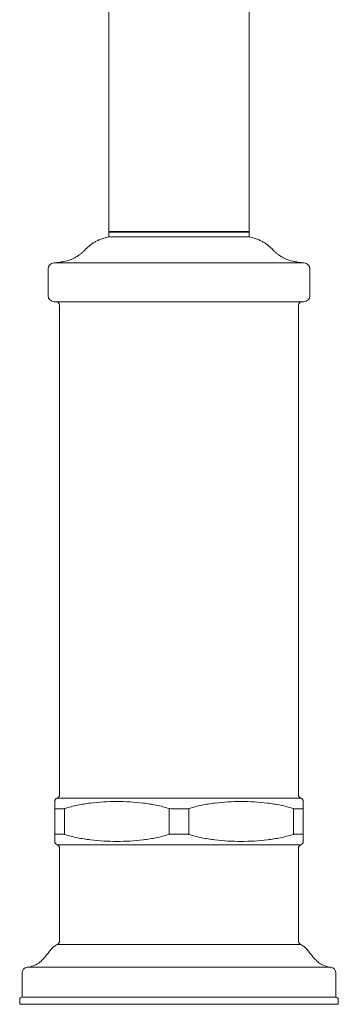
# Model space of a CAD drawing. Units: inches. Extents: x 1.5 to 23.1, y -32 to -2.2.
# Drawn here: x 12.3 to 15, y -32 to -23.8 of the extents above; entities that cross this region are included whole.
import ezdxf

# ---------------------------------------------------------------- set-up
doc = ezdxf.new("R2010")
doc.units = ezdxf.units.IN
doc.header["$MEASUREMENT"] = 0
doc.layers.add('Layer 1', color=7, linetype='Continuous', lineweight=0)

msp = doc.modelspace()

# ---------------------------------------------------------------- linework, layer by layer
at = {"layer": 'Layer 1', "color": 18, "lineweight": 5, "true_color": 0x000000}
for p, q in [((13.0724, -20.1262), (13.0724, -25.5912)), ((14.2408, -20.1262), (14.2408, -25.5912)), ((13.0724, -25.5912), (14.2408, -25.5912)), ((14.2408, -25.5962), (13.0724, -25.5962)), ((13.0724, -25.5962), (13.0724, -25.6358)), ((14.2408, -25.6358), (13.0724, -25.6358)), ((14.2408, -25.5962), (14.2408, -25.6358)), ((12.567, -26.1252), (12.567, -25.9002)), ((12.613, -25.8508), (14.7002, -25.8508)), ((14.7462, -26.1252), (14.7462, -25.9002)), ((12.6165, -26.1747), (14.6967, -26.1747)), ((12.6616, -30.2808), (12.6616, -26.2044)), ((14.6516, -30.2808), (14.6516, -26.2044)), ((12.6217, -30.3376), (12.6217, -30.6694)), ((12.6422, -30.3086), (14.671, -30.3086)), ((14.6915, -30.6694), (14.6915, -30.3376)), ((12.6271, -30.3974), (12.6877, -30.3974)), ((12.7044, -30.6108), (12.7044, -30.3961)), ((13.5739, -30.3961), (13.5739, -30.6108)), ((13.7172, -30.3974), (13.596, -30.3974)), ((13.7393, -30.6108), (13.7393, -30.3961)), ((14.6088, -30.3961), (14.6088, -30.6108)), ((14.6255, -30.3974), (14.6861, -30.3974)), ((12.6877, -30.6095), (12.6271, -30.6095)), ((13.596, -30.6095), (13.7172, -30.6095)), ((14.6861, -30.6095), (14.6255, -30.6095)), ((14.671, -30.6983), (12.6422, -30.6983)), ((12.6616, -31.5008), (12.6616, -30.7261)), ((14.6516, -31.5008), (14.6516, -30.7261)), ((14.6697, -31.5281), (12.6435, -31.5281)), ((14.9198, -31.7175), (12.3934, -31.7175)), ((12.3497, -31.9668), (12.3497, -31.7667)), ((14.9635, -31.9668), (14.9635, -31.7667)), ((12.3497, -31.9668), (14.9635, -31.9668)), ((12.3299, -32.0262), (12.3299, -31.9866)), ((12.3299, -32.0262), (14.9833, -32.0262)), ((14.9833, -32.0262), (14.9833, -31.9866))]:
    msp.add_line(p, q, dxfattribs=at)
for points, knots in [([(13.0724, -25.6358), (13.0587, -25.6385), (13.0451, -25.6416), (13.0316, -25.6455), (13.0199, -25.6489), (13.0083, -25.6528), (12.997, -25.6573), (12.9869, -25.6613), (12.9771, -25.6658), (12.9675, -25.6708), (12.9588, -25.6754), (12.9504, -25.6804), (12.9422, -25.6858), (12.9347, -25.6908), (12.9273, -25.6961), (12.9202, -25.7018), (12.9134, -25.7071), (12.9069, -25.7127), (12.9005, -25.7185), (12.888, -25.7296), (12.8761, -25.7413), (12.8638, -25.7527), (12.8577, -25.7584), (12.8514, -25.7641), (12.845, -25.7695), (12.8384, -25.7752), (12.8316, -25.7806), (12.8246, -25.7857), (12.8171, -25.7912), (12.8095, -25.7963), (12.8015, -25.801), (12.7929, -25.8061), (12.784, -25.8107), (12.7749, -25.8149), (12.7532, -25.8248), (12.7302, -25.8321), (12.7069, -25.8375), (12.6926, -25.8408), (12.6782, -25.8434), (12.6637, -25.8455), (12.6469, -25.8479), (12.6299, -25.8496), (12.613, -25.8508)], [0, 0, 0, 0, 1, 1, 1, 2, 2, 2, 3, 3, 3, 4, 4, 4, 5, 5, 5, 6, 6, 6, 7, 7, 7, 8, 8, 8, 9, 9, 9, 10, 10, 10, 11, 11, 11, 12, 12, 12, 13, 13, 13, 14, 14, 14, 14]), ([(14.2408, -25.6358), (14.2545, -25.6385), (14.2681, -25.6416), (14.2816, -25.6455), (14.2933, -25.6489), (14.3049, -25.6528), (14.3162, -25.6573), (14.3263, -25.6613), (14.3361, -25.6658), (14.3457, -25.6708), (14.3544, -25.6754), (14.3628, -25.6804), (14.371, -25.6858), (14.3785, -25.6908), (14.3859, -25.6961), (14.393, -25.7018), (14.3998, -25.7071), (14.4063, -25.7127), (14.4127, -25.7185), (14.4252, -25.7296), (14.4371, -25.7413), (14.4494, -25.7527), (14.4555, -25.7584), (14.4618, -25.7641), (14.4682, -25.7695), (14.4748, -25.7752), (14.4816, -25.7806), (14.4886, -25.7857), (14.4961, -25.7912), (14.5037, -25.7963), (14.5117, -25.801), (14.5203, -25.8061), (14.5292, -25.8107), (14.5383, -25.8149), (14.56, -25.8248), (14.583, -25.8321), (14.6062, -25.8375), (14.6206, -25.8408), (14.635, -25.8434), (14.6495, -25.8455), (14.6663, -25.8479), (14.6833, -25.8496), (14.7002, -25.8508)], [0, 0, 0, 0, 1, 1, 1, 2, 2, 2, 3, 3, 3, 4, 4, 4, 5, 5, 5, 6, 6, 6, 7, 7, 7, 8, 8, 8, 9, 9, 9, 10, 10, 10, 11, 11, 11, 12, 12, 12, 13, 13, 13, 14, 14, 14, 14]), ([(12.7044, -30.3961), (12.7395, -30.3847), (12.7753, -30.3755), (12.8114, -30.368), (12.8474, -30.3605), (12.8836, -30.3547), (12.9201, -30.3502), (12.9564, -30.3458), (12.9929, -30.3426), (13.0295, -30.3406), (13.066, -30.3385), (13.1026, -30.3376), (13.1392, -30.3376), (13.1758, -30.3376), (13.2123, -30.3385), (13.2489, -30.3406), (13.2854, -30.3427), (13.3219, -30.3458), (13.3583, -30.3502), (13.3947, -30.3547), (13.431, -30.3605), (13.4669, -30.368), (13.503, -30.3755), (13.5388, -30.3847), (13.5739, -30.3961)], [0, 0, 0, 0, 1, 1, 1, 2, 2, 2, 3, 3, 3, 4, 4, 4, 5, 5, 5, 6, 6, 6, 7, 7, 7, 8, 8, 8, 8]), ([(13.7393, -30.3961), (13.7744, -30.3847), (13.8102, -30.3755), (13.8463, -30.368), (13.8823, -30.3605), (13.9185, -30.3547), (13.955, -30.3502), (13.9913, -30.3458), (14.0278, -30.3426), (14.0644, -30.3406), (14.1009, -30.3385), (14.1375, -30.3376), (14.1741, -30.3376), (14.2107, -30.3376), (14.2472, -30.3385), (14.2838, -30.3406), (14.3203, -30.3427), (14.3568, -30.3458), (14.3932, -30.3502), (14.4296, -30.3547), (14.4659, -30.3605), (14.5018, -30.368), (14.5379, -30.3755), (14.5737, -30.3847), (14.6088, -30.3961)], [0, 0, 0, 0, 1, 1, 1, 2, 2, 2, 3, 3, 3, 4, 4, 4, 5, 5, 5, 6, 6, 6, 7, 7, 7, 8, 8, 8, 8]), ([(12.6217, -30.3961), (12.6217, -30.3963), (12.6219, -30.3965), (12.6221, -30.3966), (12.6222, -30.3967), (12.6223, -30.3968), (12.6225, -30.3969), (12.6227, -30.3969), (12.6229, -30.397), (12.6231, -30.397), (12.6236, -30.3972), (12.6242, -30.3972), (12.6248, -30.3973), (12.6255, -30.3973), (12.6263, -30.3974), (12.6271, -30.3974)], [0, 0, 0, 0, 1, 1, 1, 2, 2, 2, 3, 3, 3, 4, 4, 4, 5, 5, 5, 5]), ([(12.6877, -30.3974), (12.6901, -30.3974), (12.6926, -30.3972), (12.6951, -30.397), (12.6982, -30.3968), (12.7013, -30.3965), (12.7044, -30.3961)], [0, 0, 0, 0, 1, 1, 1, 2, 2, 2, 2]), ([(13.5739, -30.3961), (13.5756, -30.3963), (13.5773, -30.3965), (13.5791, -30.3966), (13.5847, -30.3971), (13.5904, -30.3974), (13.596, -30.3974)], [0, 0, 0, 0, 1, 1, 1, 2, 2, 2, 2]), ([(13.7172, -30.3974), (13.7191, -30.3974), (13.721, -30.3973), (13.723, -30.3973), (13.7284, -30.3971), (13.7339, -30.3968), (13.7393, -30.3961)], [0, 0, 0, 0, 1, 1, 1, 2, 2, 2, 2]), ([(14.6088, -30.3961), (14.6119, -30.3965), (14.615, -30.3968), (14.6181, -30.397), (14.6206, -30.3972), (14.623, -30.3974), (14.6255, -30.3974)], [0, 0, 0, 0, 1, 1, 1, 2, 2, 2, 2]), ([(14.6861, -30.3974), (14.6869, -30.3974), (14.6877, -30.3973), (14.6884, -30.3973), (14.689, -30.3972), (14.6896, -30.3972), (14.6901, -30.397), (14.6903, -30.397), (14.6905, -30.3969), (14.6907, -30.3969), (14.6909, -30.3968), (14.691, -30.3967), (14.6911, -30.3966), (14.6913, -30.3965), (14.6915, -30.3963), (14.6915, -30.3961)], [0, 0, 0, 0, 1, 1, 1, 2, 2, 2, 3, 3, 3, 4, 4, 4, 5, 5, 5, 5]), ([(12.6271, -30.6095), (12.6263, -30.6095), (12.6255, -30.6096), (12.6248, -30.6096), (12.6242, -30.6097), (12.6236, -30.6097), (12.6231, -30.6099), (12.6229, -30.6099), (12.6227, -30.61), (12.6225, -30.61), (12.6223, -30.6101), (12.6222, -30.6102), (12.6221, -30.6103), (12.6219, -30.6104), (12.6217, -30.6106), (12.6217, -30.6108)], [0, 0, 0, 0, 1, 1, 1, 2, 2, 2, 3, 3, 3, 4, 4, 4, 5, 5, 5, 5]), ([(12.7044, -30.6108), (12.7013, -30.6104), (12.6982, -30.6101), (12.6951, -30.6099), (12.6926, -30.6097), (12.6901, -30.6095), (12.6877, -30.6095)], [0, 0, 0, 0, 1, 1, 1, 2, 2, 2, 2]), ([(13.5739, -30.6108), (13.5388, -30.6222), (13.503, -30.6314), (13.4669, -30.6389), (13.431, -30.6464), (13.3947, -30.6522), (13.3583, -30.6567), (13.3219, -30.6611), (13.2854, -30.6643), (13.2489, -30.6663), (13.2123, -30.6684), (13.1757, -30.6694), (13.1392, -30.6694), (13.1026, -30.6694), (13.066, -30.6684), (13.0295, -30.6663), (12.9929, -30.6643), (12.9564, -30.6611), (12.92, -30.6567), (12.8836, -30.6522), (12.8473, -30.6464), (12.8114, -30.6389), (12.7753, -30.6314), (12.7395, -30.6222), (12.7044, -30.6108)], [0, 0, 0, 0, 1, 1, 1, 2, 2, 2, 3, 3, 3, 4, 4, 4, 5, 5, 5, 6, 6, 6, 7, 7, 7, 8, 8, 8, 8]), ([(13.596, -30.6095), (13.5941, -30.6095), (13.5922, -30.6096), (13.5902, -30.6096), (13.5848, -30.6098), (13.5793, -30.6101), (13.5739, -30.6108)], [0, 0, 0, 0, 1, 1, 1, 2, 2, 2, 2]), ([(13.7393, -30.6108), (13.7376, -30.6106), (13.7359, -30.6104), (13.7341, -30.6103), (13.7285, -30.6098), (13.7228, -30.6095), (13.7172, -30.6095)], [0, 0, 0, 0, 1, 1, 1, 2, 2, 2, 2]), ([(14.6088, -30.6108), (14.5737, -30.6222), (14.5379, -30.6314), (14.5018, -30.6389), (14.4659, -30.6464), (14.4296, -30.6522), (14.3931, -30.6567), (14.3568, -30.6611), (14.3203, -30.6643), (14.2837, -30.6663), (14.2472, -30.6684), (14.2106, -30.6694), (14.174, -30.6694), (14.1374, -30.6694), (14.1009, -30.6684), (14.0643, -30.6663), (14.0278, -30.6643), (13.9913, -30.6611), (13.9549, -30.6567), (13.9185, -30.6522), (13.8822, -30.6464), (13.8463, -30.6389), (13.8102, -30.6314), (13.7744, -30.6222), (13.7393, -30.6108)], [0, 0, 0, 0, 1, 1, 1, 2, 2, 2, 3, 3, 3, 4, 4, 4, 5, 5, 5, 6, 6, 6, 7, 7, 7, 8, 8, 8, 8]), ([(14.6255, -30.6095), (14.623, -30.6095), (14.6206, -30.6097), (14.6181, -30.6099), (14.615, -30.6101), (14.6119, -30.6104), (14.6088, -30.6108)], [0, 0, 0, 0, 1, 1, 1, 2, 2, 2, 2]), ([(14.6915, -30.6108), (14.6915, -30.6106), (14.6913, -30.6104), (14.6911, -30.6103), (14.691, -30.6102), (14.6909, -30.6101), (14.6907, -30.61), (14.6905, -30.61), (14.6903, -30.6099), (14.6901, -30.6099), (14.6896, -30.6097), (14.689, -30.6097), (14.6884, -30.6096), (14.6877, -30.6096), (14.6869, -30.6095), (14.6861, -30.6095)], [0, 0, 0, 0, 1, 1, 1, 2, 2, 2, 3, 3, 3, 4, 4, 4, 5, 5, 5, 5]), ([(12.6435, -31.5281), (12.6383, -31.5304), (12.6333, -31.533), (12.6284, -31.536), (12.6236, -31.539), (12.619, -31.5423), (12.6146, -31.5459), (12.6101, -31.5496), (12.6058, -31.5535), (12.6017, -31.5575), (12.5975, -31.5617), (12.5935, -31.5661), (12.5896, -31.5705), (12.5814, -31.5798), (12.5738, -31.5895), (12.5662, -31.5993), (12.5583, -31.6096), (12.5504, -31.6198), (12.5422, -31.6298), (12.5337, -31.6401), (12.5248, -31.6501), (12.5152, -31.6594), (12.5052, -31.6691), (12.4945, -31.678), (12.4829, -31.6856), (12.4768, -31.6897), (12.4706, -31.6933), (12.4641, -31.6966), (12.4573, -31.7001), (12.4503, -31.7032), (12.4431, -31.7058), (12.4354, -31.7087), (12.4276, -31.711), (12.4196, -31.7129), (12.411, -31.715), (12.4022, -31.7165), (12.3934, -31.7175)], [0, 0, 0, 0, 1, 1, 1, 2, 2, 2, 3, 3, 3, 4, 4, 4, 5, 5, 5, 6, 6, 6, 7, 7, 7, 8, 8, 8, 9, 9, 9, 10, 10, 10, 11, 11, 11, 12, 12, 12, 12]), ([(14.6697, -31.5281), (14.6749, -31.5304), (14.6799, -31.533), (14.6848, -31.536), (14.6896, -31.539), (14.6942, -31.5423), (14.6986, -31.5459), (14.7031, -31.5496), (14.7074, -31.5535), (14.7115, -31.5575), (14.7157, -31.5617), (14.7197, -31.5661), (14.7236, -31.5705), (14.7318, -31.5798), (14.7394, -31.5895), (14.747, -31.5993), (14.7549, -31.6096), (14.7628, -31.6198), (14.771, -31.6298), (14.7795, -31.6401), (14.7884, -31.6501), (14.798, -31.6594), (14.808, -31.6691), (14.8187, -31.678), (14.8303, -31.6856), (14.8364, -31.6897), (14.8426, -31.6933), (14.8491, -31.6966), (14.8559, -31.7001), (14.8629, -31.7032), (14.8701, -31.7058), (14.8778, -31.7087), (14.8856, -31.711), (14.8936, -31.7129), (14.9022, -31.715), (14.911, -31.7165), (14.9198, -31.7175)], [0, 0, 0, 0, 1, 1, 1, 2, 2, 2, 3, 3, 3, 4, 4, 4, 5, 5, 5, 6, 6, 6, 7, 7, 7, 8, 8, 8, 9, 9, 9, 10, 10, 10, 11, 11, 11, 12, 12, 12, 12])]:
    msp.add_open_spline(points, degree=3, knots=knots, dxfattribs=at)
for points in [[(13.0724, -25.5912), (13.0724, -25.594), (13.0747, -25.5962), (13.0774, -25.5962)], [(14.2358, -25.5962), (14.2385, -25.5962), (14.2408, -25.594), (14.2408, -25.5912)], [(12.613, -25.8508), (12.587, -25.8527), (12.567, -25.8742), (12.567, -25.9002)], [(14.7462, -25.9002), (14.7462, -25.8742), (14.7261, -25.8527), (14.7002, -25.8508)], [(12.567, -26.1252), (12.567, -26.1525), (12.5891, -26.1747), (12.6165, -26.1747)], [(14.6967, -26.1747), (14.7241, -26.1747), (14.7462, -26.1525), (14.7462, -26.1252)], [(12.6616, -26.2044), (12.6616, -26.188), (12.6483, -26.1747), (12.6319, -26.1747)], [(14.6813, -26.1747), (14.6649, -26.1747), (14.6516, -26.188), (14.6516, -26.2044)], [(12.6417, -30.3088), (12.6297, -30.3133), (12.6217, -30.3248), (12.6217, -30.3376)], [(12.6422, -30.3086), (12.6538, -30.3043), (12.6616, -30.2932), (12.6616, -30.2808)], [(14.6516, -30.2808), (14.6516, -30.2932), (14.6593, -30.3043), (14.671, -30.3086)], [(14.6915, -30.3376), (14.6915, -30.3248), (14.6835, -30.3133), (14.6715, -30.3088)], [(12.6217, -30.6694), (12.6217, -30.6822), (12.6297, -30.6936), (12.6417, -30.6981)], [(12.6616, -30.7261), (12.6616, -30.7137), (12.6538, -30.7027), (12.6422, -30.6983)], [(14.671, -30.6983), (14.6593, -30.7027), (14.6516, -30.7137), (14.6516, -30.7261)], [(14.6715, -30.6981), (14.6835, -30.6936), (14.6915, -30.6822), (14.6915, -30.6694)], [(12.6435, -31.5281), (12.6545, -31.5234), (12.6616, -31.5127), (12.6616, -31.5008)], [(14.6516, -31.5008), (14.6516, -31.5127), (14.6587, -31.5234), (14.6697, -31.5281)], [(12.3934, -31.7175), (12.3684, -31.7205), (12.3497, -31.7416), (12.3497, -31.7667)], [(14.9635, -31.7667), (14.9635, -31.7416), (14.9447, -31.7205), (14.9198, -31.7175)], [(12.3497, -31.9668), (12.3387, -31.9668), (12.3299, -31.9756), (12.3299, -31.9866)], [(14.9833, -31.9866), (14.9833, -31.9756), (14.9745, -31.9668), (14.9635, -31.9668)]]:
    msp.add_open_spline(points, degree=3, dxfattribs=at)

doc.saveas('drawing.dxf')
